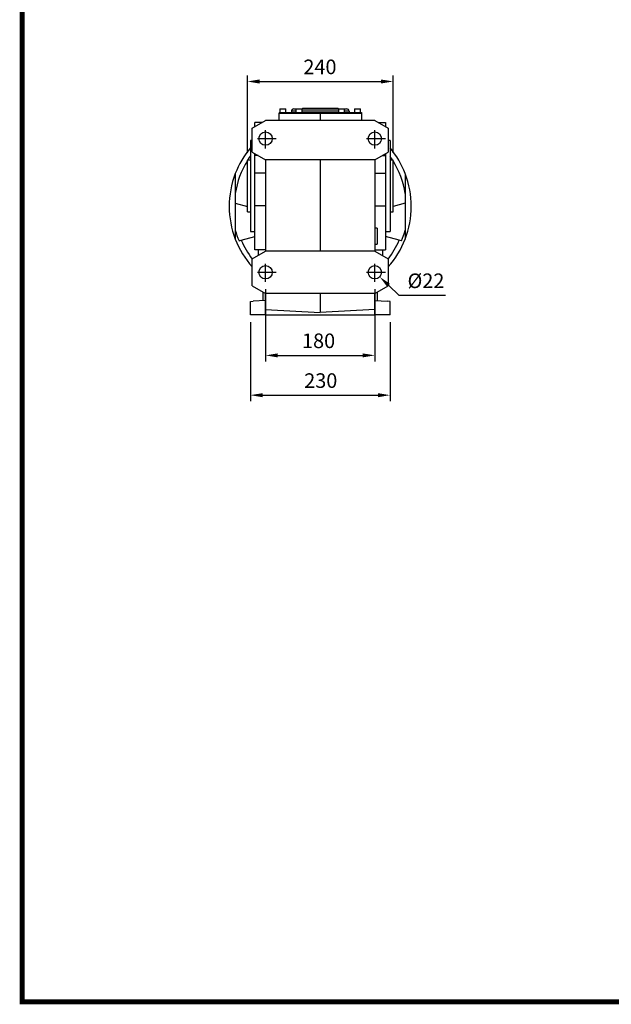
# Model space of a CAD drawing. Extents: x 48 to 3770, y -499 to 2186.
# Drawn here: x 119 to 1094, y -448 to 1173 of the extents above; entities that cross this region are included whole.
import ezdxf

# ---------------------------------------------------------------- set-up
doc = ezdxf.new("R2010")
doc.units = 0
doc.header["$MEASUREMENT"] = 0
doc.linetypes.add('CENTER', pattern=[50.8, 31.75, -6.35, 6.35, -6.35])
doc.layers.add('CENTER', color=1, linetype='CENTER')
doc.styles.add('MX_NOTE_STANDARD', font='txt.shx', dxfattribs={"height": 3.15, "bigfont": 'extfont.shx'})
doc.dimstyles.new('MXDIMSTYLE', dxfattribs={"dimtxt": 3.15, "dimasz": 2.5, "dimexe": 1.5, "dimexo": 1, "dimgap": 1, "dimtad": 1, "dimdec": 4, "dimdsep": 46, "dimtxsty": 'MX_NOTE_STANDARD', "dimcen": 2.5, "dimadec": 0, "dimazin": 0, "dimtfac": 1, "dimtdec": 4, "dimtmove": 2, "dimatfit": 3, "dimfxl": 0, "dimtolj": 1, "dimarcsym": 0})

# ---------------------------------------------------------------- blocks, each defined once
blk = doc.blocks.new('*D95')
at = {"color": 3, "linetype": 'Continuous', "lineweight": -2}
for p, q in [((494.1, 953.8), (494.1, 1081.4)), ((514.1, 1071.4), (714.1, 1071.4)), ((734.1, 953.8), (734.1, 1081.4))]:
    blk.add_line(p, q, dxfattribs=at)
at = {"color": 3}
for points in [[(514.1, 1074.7), (514.1, 1068), (494.1, 1071.4)], [(714.1, 1068), (714.1, 1074.7), (734.1, 1071.4)]]:
    blk.add_solid(points, dxfattribs=at)
at = {"layer": 'DEFPOINTS', "color": 0}
for p in [(734.1, 1071.4), (494.1, 941.8), (734.1, 941.8)]:
    blk.add_point(p, dxfattribs=at)
at = {"color": 3, "linetype": 'Continuous', "insert": (613.6, 1095.4), "char_height": 24, "attachment_point": 5}
blk.add_mtext('\\A1;240', dxfattribs=at)
blk = doc.blocks.new('*D97')
at = {"color": 3, "linetype": 'Continuous', "lineweight": -2}
for p, q in [((524.1, 729.3), (524.1, 610.5)), ((704.1, 729.3), (704.1, 610.5)), ((544.1, 620.5), (684.1, 620.5))]:
    blk.add_line(p, q, dxfattribs=at)
at = {"color": 3}
for points in [[(544.1, 623.8), (544.1, 617.2), (524.1, 620.5)], [(684.1, 617.2), (684.1, 623.8), (704.1, 620.5)]]:
    blk.add_solid(points, dxfattribs=at)
at = {"layer": 'DEFPOINTS', "color": 0}
for p in [(524.1, 741.3), (704.1, 741.3), (704.1, 620.5)]:
    blk.add_point(p, dxfattribs=at)
at = {"color": 3, "linetype": 'Continuous', "insert": (611.4, 644.5), "char_height": 24, "attachment_point": 5}
blk.add_mtext('\\A1;180', dxfattribs=at)
blk = doc.blocks.new('*D98')
at = {"color": 3, "linetype": 'Continuous', "lineweight": -2}
for p, q in [((499.1, 675.3), (499.1, 545)), ((729.1, 675.3), (729.1, 545)), ((519.1, 555), (709.1, 555))]:
    blk.add_line(p, q, dxfattribs=at)
at = {"color": 3}
for points in [[(519.1, 558.3), (519.1, 551.6), (499.1, 555)], [(709.1, 551.6), (709.1, 558.3), (729.1, 555)]]:
    blk.add_solid(points, dxfattribs=at)
at = {"layer": 'DEFPOINTS', "color": 0}
for p in [(499.1, 687.3), (729.1, 687.3), (729.1, 555)]:
    blk.add_point(p, dxfattribs=at)
at = {"color": 3, "linetype": 'Continuous', "insert": (615, 579), "char_height": 24, "attachment_point": 5}
blk.add_mtext('\\A1;230', dxfattribs=at)
blk = doc.blocks.new('*D99')
at = {"color": 3, "linetype": 'Continuous', "lineweight": -2}
for p, q in [((744.3, 719.3), (726.6, 736)), ((820.3, 719.3), (744.3, 719.3))]:
    blk.add_line(p, q, dxfattribs=at)
at = {"color": 3}
blk.add_solid([(728.9, 738.4), (724.3, 733.6), (712.1, 749.7)], dxfattribs=at)
at = {"layer": 'DEFPOINTS', "color": 0}
for p in [(696.1, 764.9), (712.1, 749.7)]:
    blk.add_point(p, dxfattribs=at)
at = {"color": 3, "linetype": 'Continuous', "insert": (788.3, 743.3), "char_height": 24, "attachment_point": 5}
blk.add_mtext('\\A1;%%c22', dxfattribs=at)
blk = doc.blocks.new('GUIDE LINES')
at = {"linetype": 'Continuous', "const_width": 3.98, "flags": 128}
blk.add_lwpolyline([(-1818.25, 1303.15), (-1818.25, 27.41), (-27.41, 27.41), (-27.41, 1303.15)], close=True, dxfattribs=at)
blk = doc.blocks.new('GUIDE LINES1')
at = {"color": 3, "linetype": 'Continuous'}
blk.add_blockref('GUIDE LINES', (0, 0), dxfattribs=at)

msp = doc.modelspace()

# ---------------------------------------------------------------- linework, layer by layer
for p, q in [((547.6, 1026.3), (547.6, 1020.3)), ((547.6, 1026.3), (557.6, 1026.3)), ((557.6, 1020.3), (557.6, 1026.3)), ((566.6, 1022.3), (566.6, 1020.3)), ((574.1, 1022.3), (566.6, 1022.3)), ((570.6, 1026.3), (574.1, 1026.3)), ((574.1, 1026.3), (574.1, 1020.3)), ((574.1, 1026.3), (584.1, 1026.3)), ((584.1, 1020.3), (584.1, 1026.3)), ((584.1, 1026.3), (644.1, 1026.3)), ((644.1, 1022.3), (584.1, 1022.3)), ((584.7, 1027.3), (584.7, 1026.3)), ((584.7, 1027.3), (590.1, 1027.3)), ((590.1, 1027.3), (590.1, 1026.3)), ((590.1, 1027.3), (638.1, 1027.3)), ((638.1, 1027.3), (638.1, 1026.3)), ((638.1, 1027.3), (643.5, 1027.3)), ((643.5, 1026.3), (643.5, 1027.3)), ((644.1, 1026.3), (644.1, 1020.3)), ((644.1, 1026.3), (654.1, 1026.3)), ((654.1, 1020.3), (654.1, 1026.3)), ((654.1, 1026.3), (657.6, 1026.3)), ((661.6, 1022.3), (654.1, 1022.3)), ((661.6, 1022.3), (661.6, 1020.3)), ((670.6, 1026.3), (670.6, 1020.3)), ((670.6, 1026.3), (680.6, 1026.3)), ((680.6, 1020.3), (680.6, 1026.3)), ((502.1, 994.6), (524.1, 1007.3)), ((704.1, 1007.3), (524.1, 1007.3)), ((546.1, 1019.3), (546.1, 1007.3)), ((546.1, 1019.3), (614.1, 1019.3)), ((546.3, 1020.3), (546.3, 1019.3)), ((546.3, 1020.3), (614.1, 1020.3)), ((614.1, 1020.3), (614.1, 1019.3)), ((614.1, 1020.3), (681.9, 1020.3)), ((614.1, 1019.3), (614.1, 1007.3)), ((614.1, 1019.3), (682.1, 1019.3)), ((681.9, 1020.3), (681.9, 1019.3)), ((682.1, 1019.3), (682.1, 1007.3)), ((704.1, 1007.3), (726.1, 994.6)), ((502.1, 955), (502.1, 994.6)), ((518.6, 1004.1), (506.6, 1004.1)), ((506.6, 997.4), (506.6, 1004.1)), ((507, 997.4), (506.6, 997.4)), ((506.6, 997.2), (506.6, 997.4)), ((709.6, 1004.1), (721.6, 1004.1)), ((721.2, 997.4), (721.6, 997.4)), ((721.6, 1004.1), (721.6, 997.4)), ((721.6, 997.4), (721.6, 997.2)), ((726.1, 994.6), (726.1, 955)), ((502.1, 974.3), (499.1, 974.3)), ((499.1, 974.3), (499.1, 824.3)), ((729.1, 974.3), (726.1, 974.3)), ((729.1, 974.3), (729.1, 824.3)), ((499.1, 941.8), (494.1, 941.8)), ((494.1, 856.8), (494.1, 941.8)), ((502.1, 955), (524.1, 942.3)), ((506.6, 949.3), (506.6, 952.4)), ((506.6, 920.7), (506.6, 949.3)), ((512, 949.3), (506.6, 949.3)), ((704.1, 942.3), (524.1, 942.3)), ((524.1, 942.3), (524.1, 792.3)), ((614.1, 942.3), (614.1, 792.3)), ((704.1, 942.3), (726.1, 955)), ((704.1, 942.3), (704.1, 792.3)), ((716.2, 949.3), (721.6, 949.3)), ((721.6, 952.4), (721.6, 949.3)), ((721.6, 949.3), (721.6, 920.7)), ((734.1, 941.8), (729.1, 941.8)), ((734.1, 856.8), (734.1, 941.8)), ((474.1, 919.6), (474.1, 887.1)), ((524.1, 920.7), (506.6, 920.7)), ((506.6, 866.5), (506.6, 920.7)), ((704.1, 920.7), (721.6, 920.7)), ((721.6, 920.7), (721.6, 866.5)), ((754.1, 919.6), (754.1, 887.1)), ((474.1, 887.1), (474.1, 871.2)), ((754.1, 887.1), (754.1, 871.2)), ((474.1, 871.2), (494.1, 865.8)), ((474.1, 871.2), (474.1, 826.8)), ((524.1, 866.5), (506.6, 866.5)), ((506.6, 794.5), (506.6, 866.5)), ((704.1, 866.5), (721.6, 866.5)), ((721.6, 866.5), (721.6, 794.5)), ((754.1, 871.2), (734.1, 865.8)), ((754.1, 871.2), (754.1, 826.8)), ((494.1, 856.8), (499.1, 856.8)), ((729.1, 856.8), (734.1, 856.8)), ((474.1, 826.8), (474.1, 811.9)), ((708.1, 829.8), (704.1, 829.8)), ((708.1, 829.8), (708.1, 803.8)), ((754.1, 826.8), (754.1, 811.9)), ((483.9, 810), (506.6, 816.1)), ((499.1, 824.3), (506.6, 824.3)), ((721.6, 824.3), (729.1, 824.3)), ((744.3, 810), (721.6, 816.1)), ((480.3, 809.1), (483.9, 810)), ((524.1, 794.5), (506.6, 794.5)), ((511.6, 794.5), (511.6, 785.1)), ((704.1, 803.8), (708.1, 803.8)), ((704.1, 794.5), (721.6, 794.5)), ((716.6, 794.5), (716.6, 785.1)), ((747.9, 809.1), (744.3, 810)), ((502.1, 779.6), (524.1, 792.3)), ((502.1, 735), (502.1, 779.6)), ((704.1, 792.3), (524.1, 792.3)), ((704.1, 792.3), (726.1, 779.6)), ((726.1, 779.6), (726.1, 735)), ((704.1, 746.3), (704.1, 747.4)), ((502.1, 735), (524.1, 722.3)), ((704.1, 722.3), (726.1, 735)), ((520.1, 717.3), (520.1, 724.6)), ((520.1, 710.4), (520.1, 717.3)), ((704.1, 722.3), (524.1, 722.3)), ((524.1, 696), (524.1, 722.3)), ((614.1, 722.3), (614.1, 691.3)), ((704.1, 696), (704.1, 722.3)), ((708.1, 724.6), (708.1, 710.4)), ((499.1, 709.3), (503.5, 709.5)), ((499.1, 687.3), (499.1, 709.3)), ((524.1, 710.6), (503.5, 709.5)), ((503.5, 709.5), (503.5, 709.5)), ((704.1, 710.6), (724.7, 709.5)), ((724.7, 709.5), (724.7, 709.5)), ((729.1, 709.3), (724.7, 709.5)), ((729.1, 687.3), (729.1, 709.3)), ((524.1, 687.3), (499.1, 687.3)), ((524.1, 696), (614.1, 691.3)), ((524.1, 687.3), (524.1, 696)), ((524.1, 687.3), (704.1, 687.3)), ((704.1, 696), (614.1, 691.3)), ((704.1, 687.3), (704.1, 696)), ((729.1, 687.3), (704.1, 687.3))]:
    msp.add_line(p, q)
for points in [[(494.6, 941.8), (497.6, 946.4), (499.1, 948.4)], [(733.6, 941.8), (730.5, 946.4), (729.1, 948.4)]]:
    msp.add_lwpolyline(points)
for centre in [(524.1, 977.3), (704.1, 977.3), (524.1, 757.3), (704.1, 757.3)]:
    msp.add_circle(centre, 11)
for centre, radius, start, end in [((570.6, 1022.3), 4, 90, 180), ((657.6, 1022.3), 4, 0, 90), ((614.1, 865.8), 150, 140.0555, 158.9605), ((614.1, 865.8), 150, 21.0395, 39.9445), ((614.1, 865.8), 141.6, 147.932, 171.3614), ((614.1, 865.8), 141.6, 8.6386, 32.068), ((614.1, 865.8), 150, 158.9605, 201.0395), ((614.1, 865.8), 150, 338.9605, 21.0395), ((614.1, 865.8), 145.3, 195.5752, 202.9785), ((614.1, 865.8), 145.3, 337.0215, 344.4248), ((614.1, 865.8), 150, 201.0395, 221.6975), ((614.1, 865.8), 150, 318.3025, 338.9605), ((614.1, 865.8), 141.6, 203.1901, 217.728), ((614.1, 865.8), 141.6, 322.272, 336.8099)]:
    msp.add_arc(centre, radius, start, end)
at = {"layer": 'CENTER'}
for p, q in [((524.1, 961.3), (524.1, 991.3)), ((704.1, 961.3), (704.1, 991.3)), ((510.5, 977.3), (541.5, 977.3)), ((690.5, 977.3), (721.5, 977.3)), ((524.1, 741.3), (524.1, 771.3)), ((704.1, 741.3), (704.1, 771.3)), ((510.5, 757.3), (541.5, 757.3)), ((690.5, 757.3), (721.5, 757.3))]:
    msp.add_line(p, q, dxfattribs=at)

# ---------------------------------------------------------------- block references
at = {"color": 3, "linetype": 'Continuous', "xscale": 2.005839440214948, "yscale": 2.005839440214948, "zscale": 2.005839440214948}
msp.add_blockref('GUIDE LINES1', (3770, -498.7), dxfattribs=at)

# ---------------------------------------------------------------- dimensions: what is measured, and where the dimension line sits
at = {"color": 3, "linetype": 'Continuous'}
for base, p1, p2, picture, middle in [((734.1, 1071.4), (494.1, 941.8), (734.1, 941.8), '*D95', (613.6, 1071.4)), ((704.1, 620.5), (524.1, 741.3), (704.1, 741.3), '*D97', (611.4, 620.5)), ((729.1, 555), (499.1, 687.3), (729.1, 687.3), '*D98', (615, 555))]:
    dim = msp.add_linear_dim(base=base, p1=p1, p2=p2, dimstyle='MXDIMSTYLE', override={"dimscale": 4, "dimtxt": 6, "dimasz": 5, "dimexe": 2.5, "dimexo": 3, "dimgap": 3, "dimtoh": 1, "dimdec": 0, "dimzin": 9, "dimtxsty": 'Standard', "dimcen": 0, "dimclrd": 3, "dimclre": 3, "dimclrt": 3, "dimtdec": 0, "dimtofl": 0, "dimtmove": 0, "dimtfill": 0, "dimtzin": 0}, dxfattribs=at)
    dim.commit()
    dim.dimension.update_dxf_attribs({"geometry": picture, "text_midpoint": middle, "dimtype": 160})
dim = msp.add_diameter_dim_2p(p1=(696.1, 764.9), p2=(712.1, 749.7), dimstyle='MXDIMSTYLE', override={"dimscale": 4, "dimtxt": 6, "dimasz": 5, "dimexe": 2.5, "dimexo": 3, "dimgap": 3, "dimtoh": 1, "dimdec": 0, "dimzin": 9, "dimtxsty": 'Standard', "dimcen": 0, "dimclrd": 3, "dimclre": 3, "dimclrt": 3, "dimtdec": 0, "dimtofl": 0, "dimtmove": 0, "dimtfill": 0, "dimtzin": 0}, dxfattribs=at)
dim.commit()
dim.dimension.update_dxf_attribs({"geometry": '*D99', "text_midpoint": (788.3, 719.3), "dimtype": 163})

doc.saveas('drawing.dxf')
